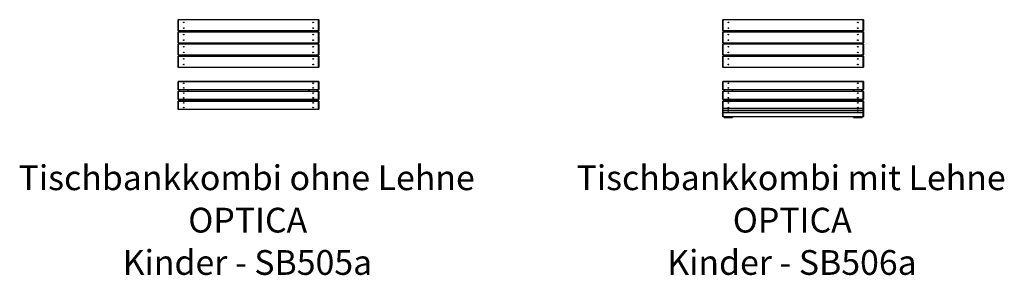
# Model space of a CAD drawing. Units: millimetres. Extents: x 0.9 to 40.2, y 0.8 to 28.5.
# Drawn here: x 29.4 to 39.9, y 12.4 to 15.1 of the extents above; entities that cross this region are included whole.
import ezdxf

# ---------------------------------------------------------------- set-up
doc = ezdxf.new("R2010")
doc.units = ezdxf.units.MM
doc.styles.add('SLDTEXTSTYLE0', font='TXT', dxfattribs={"width": 0.75})

# ---------------------------------------------------------------- blocks, each defined once
blk = doc.blocks.new('SW_NOTE_25')
at = {"color": 0, "linetype": 'Continuous', "lineweight": 0, "attachment_point": 2, "style": 'SLDTEXTSTYLE0'}
for s, insert, char_height in [('Tischbankkombi ohne Lehne', (2.41, 0.341), 0.26458), ('OPTICA', (2.421, -0.112), 0.2646), ('Kinder - SB505a', (2.418, -0.564), 0.26458)]:
    blk.add_mtext(s, dxfattribs=dict(at, insert=insert, char_height=char_height))
blk = doc.blocks.new('SW_NOTE_27')
at = {"color": 0, "linetype": 'Continuous', "lineweight": 0, "attachment_point": 2, "style": 'SLDTEXTSTYLE0'}
for s, insert, char_height in [('Tischbankkombi mit Lehne', (2.224, 0.341), 0.26458), ('OPTICA', (2.236, -0.112), 0.2646), ('Kinder - SB506a', (2.233, -0.564), 0.26458)]:
    blk.add_mtext(s, dxfattribs=dict(at, insert=insert, char_height=char_height))

msp = doc.modelspace()

# ---------------------------------------------------------------- linework, layer by layer
at = {"color": 7, "linetype": 'Continuous', "lineweight": 25}
for p, q in [((31.092, 15.099), (31.09, 15.097)), ((31.09, 15.097), (31.092, 15.097)), ((31.09, 14.981), (31.09, 15.097)), ((31.092, 15.099), (31.092, 15.097)), ((31.092, 15.099), (32.588, 15.099)), ((32.588, 15.097), (31.092, 15.097)), ((31.092, 15.097), (31.092, 14.981)), ((32.588, 15.099), (32.588, 15.097)), ((32.59, 15.097), (32.588, 15.099)), ((32.588, 14.981), (32.588, 15.097)), ((32.59, 15.097), (32.588, 15.097)), ((32.59, 15.097), (32.59, 14.981)), ((36.898, 15.099), (36.896, 15.097)), ((36.896, 14.981), (36.896, 15.097)), ((36.896, 15.097), (36.898, 15.097)), ((36.898, 15.099), (36.898, 15.097)), ((36.898, 15.099), (38.394, 15.099)), ((36.898, 15.097), (36.898, 14.981)), ((38.394, 15.097), (36.898, 15.097)), ((38.394, 15.099), (38.394, 15.097)), ((38.396, 15.097), (38.394, 15.099)), ((38.394, 14.981), (38.394, 15.097)), ((38.396, 15.097), (38.394, 15.097)), ((38.396, 15.097), (38.396, 14.981)), ((31.092, 14.981), (31.09, 14.981)), ((31.09, 14.981), (31.092, 14.979)), ((31.092, 14.969), (31.09, 14.967)), ((31.09, 14.851), (31.09, 14.967)), ((31.09, 14.967), (31.092, 14.967)), ((31.092, 14.981), (32.588, 14.981)), ((31.092, 14.981), (31.092, 14.979)), ((32.588, 14.979), (31.092, 14.979)), ((31.092, 14.969), (32.588, 14.969)), ((31.092, 14.969), (31.092, 14.967)), ((32.588, 14.967), (31.092, 14.967)), ((31.092, 14.967), (31.092, 14.851)), ((31.105, 14.969), (31.105, 14.979)), ((31.195, 14.979), (31.195, 14.969)), ((32.485, 14.969), (32.485, 14.979)), ((32.575, 14.979), (32.575, 14.969)), ((32.588, 14.981), (32.59, 14.981)), ((32.588, 14.979), (32.59, 14.981)), ((32.588, 14.981), (32.588, 14.979)), ((32.588, 14.969), (32.588, 14.967)), ((32.59, 14.967), (32.588, 14.969)), ((32.588, 14.851), (32.588, 14.967)), ((32.59, 14.967), (32.588, 14.967)), ((32.59, 14.967), (32.59, 14.851)), ((36.898, 14.981), (36.896, 14.981)), ((36.896, 14.981), (36.898, 14.979)), ((36.898, 14.969), (36.896, 14.967)), ((36.896, 14.967), (36.898, 14.967)), ((36.896, 14.851), (36.896, 14.967)), ((36.898, 14.981), (38.394, 14.981)), ((36.898, 14.981), (36.898, 14.979)), ((38.394, 14.979), (36.898, 14.979)), ((36.898, 14.969), (36.898, 14.967)), ((36.898, 14.969), (38.394, 14.969)), ((36.898, 14.967), (36.898, 14.851)), ((38.394, 14.967), (36.898, 14.967)), ((36.911, 14.969), (36.911, 14.979)), ((37.001, 14.979), (37.001, 14.969)), ((38.291, 14.969), (38.291, 14.979)), ((38.381, 14.979), (38.381, 14.969)), ((38.394, 14.981), (38.396, 14.981)), ((38.394, 14.979), (38.396, 14.981)), ((38.394, 14.981), (38.394, 14.979)), ((38.394, 14.969), (38.394, 14.967)), ((38.396, 14.967), (38.394, 14.969)), ((38.394, 14.851), (38.394, 14.967)), ((38.396, 14.967), (38.394, 14.967)), ((38.396, 14.967), (38.396, 14.851)), ((31.092, 14.851), (31.09, 14.851)), ((31.09, 14.851), (31.092, 14.849)), ((31.092, 14.839), (31.09, 14.837)), ((31.09, 14.721), (31.09, 14.837)), ((31.09, 14.837), (31.092, 14.837)), ((31.092, 14.851), (32.588, 14.851)), ((31.092, 14.851), (31.092, 14.849)), ((32.588, 14.849), (31.092, 14.849)), ((31.092, 14.839), (31.092, 14.837)), ((31.092, 14.839), (32.588, 14.839)), ((31.092, 14.837), (31.092, 14.721)), ((32.588, 14.837), (31.092, 14.837)), ((31.105, 14.839), (31.105, 14.849)), ((31.195, 14.849), (31.195, 14.839)), ((32.485, 14.839), (32.485, 14.849)), ((32.575, 14.849), (32.575, 14.839)), ((32.588, 14.851), (32.59, 14.851)), ((32.588, 14.849), (32.59, 14.851)), ((32.588, 14.851), (32.588, 14.849)), ((32.588, 14.839), (32.588, 14.837)), ((32.59, 14.837), (32.588, 14.839)), ((32.588, 14.721), (32.588, 14.837)), ((32.59, 14.837), (32.588, 14.837)), ((32.59, 14.837), (32.59, 14.721)), ((36.898, 14.851), (36.896, 14.851)), ((36.896, 14.851), (36.898, 14.849)), ((36.898, 14.839), (36.896, 14.837)), ((36.896, 14.837), (36.898, 14.837)), ((36.896, 14.721), (36.896, 14.837)), ((36.898, 14.851), (38.394, 14.851)), ((36.898, 14.851), (36.898, 14.849)), ((38.394, 14.849), (36.898, 14.849)), ((36.898, 14.839), (38.394, 14.839)), ((36.898, 14.839), (36.898, 14.837)), ((36.898, 14.837), (36.898, 14.721)), ((38.394, 14.837), (36.898, 14.837)), ((36.911, 14.839), (36.911, 14.849)), ((37.001, 14.849), (37.001, 14.839)), ((38.291, 14.839), (38.291, 14.849)), ((38.381, 14.849), (38.381, 14.839)), ((38.394, 14.851), (38.396, 14.851)), ((38.394, 14.851), (38.394, 14.849)), ((38.394, 14.849), (38.396, 14.851)), ((38.394, 14.839), (38.394, 14.837)), ((38.396, 14.837), (38.394, 14.839)), ((38.394, 14.721), (38.394, 14.837)), ((38.396, 14.837), (38.394, 14.837)), ((38.396, 14.837), (38.396, 14.721)), ((31.092, 14.721), (31.09, 14.721)), ((31.09, 14.721), (31.092, 14.719)), ((31.092, 14.709), (31.09, 14.707)), ((31.09, 14.591), (31.09, 14.707)), ((31.09, 14.707), (31.092, 14.707)), ((31.092, 14.721), (32.588, 14.721)), ((31.092, 14.721), (31.092, 14.719)), ((32.588, 14.719), (31.092, 14.719)), ((31.092, 14.709), (32.588, 14.709)), ((31.092, 14.709), (31.092, 14.707)), ((31.092, 14.707), (31.092, 14.591)), ((32.588, 14.707), (31.092, 14.707)), ((31.105, 14.709), (31.105, 14.719)), ((31.195, 14.719), (31.195, 14.709)), ((32.485, 14.709), (32.485, 14.719)), ((32.575, 14.719), (32.575, 14.709)), ((32.588, 14.721), (32.59, 14.721)), ((32.588, 14.721), (32.588, 14.719)), ((32.588, 14.719), (32.59, 14.721)), ((32.588, 14.709), (32.588, 14.707)), ((32.59, 14.707), (32.588, 14.709)), ((32.588, 14.591), (32.588, 14.707)), ((32.59, 14.707), (32.588, 14.707)), ((32.59, 14.707), (32.59, 14.591)), ((36.898, 14.721), (36.896, 14.721)), ((36.896, 14.721), (36.898, 14.719)), ((36.898, 14.709), (36.896, 14.707)), ((36.896, 14.707), (36.898, 14.707)), ((36.896, 14.591), (36.896, 14.707)), ((36.898, 14.721), (38.394, 14.721)), ((36.898, 14.721), (36.898, 14.719)), ((38.394, 14.719), (36.898, 14.719)), ((36.898, 14.709), (36.898, 14.707)), ((36.898, 14.709), (38.394, 14.709)), ((38.394, 14.707), (36.898, 14.707)), ((36.898, 14.707), (36.898, 14.591)), ((36.911, 14.709), (36.911, 14.719)), ((37.001, 14.719), (37.001, 14.709)), ((38.291, 14.709), (38.291, 14.719)), ((38.381, 14.719), (38.381, 14.709)), ((38.394, 14.721), (38.396, 14.721)), ((38.394, 14.719), (38.396, 14.721)), ((38.394, 14.721), (38.394, 14.719)), ((38.394, 14.709), (38.394, 14.707)), ((38.396, 14.707), (38.394, 14.709)), ((38.394, 14.591), (38.394, 14.707)), ((38.396, 14.707), (38.394, 14.707)), ((38.396, 14.707), (38.396, 14.591)), ((31.092, 14.591), (31.09, 14.591)), ((31.09, 14.591), (31.092, 14.589)), ((31.092, 14.591), (32.588, 14.591)), ((31.092, 14.591), (31.092, 14.589)), ((32.588, 14.591), (32.59, 14.591)), ((32.588, 14.589), (32.59, 14.591)), ((32.588, 14.591), (32.588, 14.589)), ((36.898, 14.591), (36.896, 14.591)), ((36.896, 14.591), (36.898, 14.589)), ((36.898, 14.591), (38.394, 14.591)), ((36.898, 14.591), (36.898, 14.589)), ((38.394, 14.591), (38.396, 14.591)), ((38.394, 14.591), (38.394, 14.589)), ((38.394, 14.589), (38.396, 14.591)), ((32.588, 14.589), (31.092, 14.589)), ((38.394, 14.589), (36.898, 14.589)), ((31.092, 14.439), (31.09, 14.437)), ((31.092, 14.437), (31.09, 14.437)), ((31.09, 14.351), (31.09, 14.437)), ((31.092, 14.437), (31.092, 14.439)), ((31.092, 14.439), (32.588, 14.439)), ((31.092, 14.437), (31.092, 14.351)), ((32.588, 14.437), (31.092, 14.437)), ((32.588, 14.437), (32.588, 14.439)), ((32.59, 14.437), (32.588, 14.439)), ((32.588, 14.351), (32.588, 14.437)), ((32.588, 14.437), (32.59, 14.437)), ((32.59, 14.437), (32.59, 14.351)), ((36.898, 14.439), (36.896, 14.437)), ((36.898, 14.437), (36.896, 14.437)), ((36.896, 14.351), (36.896, 14.437)), ((36.898, 14.437), (36.898, 14.439)), ((36.898, 14.439), (38.394, 14.439)), ((36.898, 14.437), (36.898, 14.351)), ((38.394, 14.437), (36.898, 14.437)), ((38.394, 14.437), (38.394, 14.439)), ((38.396, 14.437), (38.394, 14.439)), ((38.394, 14.351), (38.394, 14.437)), ((38.394, 14.437), (38.396, 14.437)), ((38.396, 14.437), (38.396, 14.351)), ((31.09, 14.351), (31.092, 14.351)), ((31.09, 14.351), (31.092, 14.349)), ((31.092, 14.334), (31.09, 14.332)), ((31.09, 14.246), (31.09, 14.332)), ((31.092, 14.332), (31.09, 14.332)), ((31.092, 14.351), (32.588, 14.351)), ((31.092, 14.349), (31.092, 14.351)), ((32.588, 14.349), (31.092, 14.349)), ((31.092, 14.332), (31.092, 14.334)), ((31.092, 14.334), (32.588, 14.334)), ((31.092, 14.332), (31.092, 14.246)), ((32.588, 14.332), (31.092, 14.332)), ((31.105, 14.334), (31.105, 14.349)), ((31.195, 14.349), (31.195, 14.334)), ((32.485, 14.334), (32.485, 14.349)), ((32.575, 14.349), (32.575, 14.334)), ((32.59, 14.351), (32.588, 14.351)), ((32.588, 14.349), (32.588, 14.351)), ((32.588, 14.349), (32.59, 14.351)), ((32.588, 14.332), (32.588, 14.334)), ((32.59, 14.332), (32.588, 14.334)), ((32.588, 14.246), (32.588, 14.332)), ((32.588, 14.332), (32.59, 14.332)), ((32.59, 14.332), (32.59, 14.246)), ((36.896, 14.351), (36.898, 14.351)), ((36.896, 14.351), (36.898, 14.349)), ((36.898, 14.334), (36.896, 14.332)), ((36.898, 14.332), (36.896, 14.332)), ((36.896, 14.246), (36.896, 14.332)), ((36.898, 14.351), (38.394, 14.351)), ((36.898, 14.349), (36.898, 14.351)), ((38.394, 14.349), (36.898, 14.349)), ((36.898, 14.332), (36.898, 14.334)), ((36.898, 14.334), (38.394, 14.334)), ((36.898, 14.332), (36.898, 14.246)), ((38.394, 14.332), (36.898, 14.332)), ((36.911, 14.334), (36.911, 14.349)), ((37.001, 14.349), (37.001, 14.334)), ((38.291, 14.334), (38.291, 14.349)), ((38.381, 14.349), (38.381, 14.334)), ((38.396, 14.351), (38.394, 14.351)), ((38.394, 14.349), (38.394, 14.351)), ((38.394, 14.349), (38.396, 14.351)), ((38.394, 14.332), (38.394, 14.334)), ((38.396, 14.332), (38.394, 14.334)), ((38.394, 14.246), (38.394, 14.332)), ((38.394, 14.332), (38.396, 14.332)), ((38.396, 14.332), (38.396, 14.246)), ((31.09, 14.246), (31.092, 14.246)), ((31.09, 14.246), (31.092, 14.244)), ((31.092, 14.229), (31.09, 14.227)), ((31.09, 14.141), (31.09, 14.227)), ((31.092, 14.227), (31.09, 14.227)), ((31.092, 14.246), (32.588, 14.246)), ((31.092, 14.244), (31.092, 14.246)), ((32.588, 14.244), (31.092, 14.244)), ((31.092, 14.227), (31.092, 14.229)), ((31.092, 14.229), (32.588, 14.229)), ((31.092, 14.227), (31.092, 14.141)), ((32.588, 14.227), (31.092, 14.227)), ((31.105, 14.229), (31.105, 14.244)), ((31.195, 14.244), (31.195, 14.229)), ((32.485, 14.229), (32.485, 14.244)), ((32.575, 14.244), (32.575, 14.229)), ((32.59, 14.246), (32.588, 14.246)), ((32.588, 14.244), (32.588, 14.246)), ((32.588, 14.244), (32.59, 14.246)), ((32.588, 14.227), (32.588, 14.229)), ((32.59, 14.227), (32.588, 14.229)), ((32.588, 14.141), (32.588, 14.227)), ((32.588, 14.227), (32.59, 14.227)), ((32.59, 14.227), (32.59, 14.141)), ((36.896, 14.246), (36.898, 14.246)), ((36.896, 14.246), (36.898, 14.244)), ((36.898, 14.229), (36.896, 14.227)), ((36.896, 14.148), (36.896, 14.227)), ((36.898, 14.227), (36.896, 14.227)), ((36.898, 14.246), (38.394, 14.246)), ((36.898, 14.244), (36.898, 14.246)), ((38.394, 14.244), (36.898, 14.244)), ((36.898, 14.227), (36.898, 14.229)), ((36.898, 14.229), (38.394, 14.229)), ((36.898, 14.227), (36.898, 14.15)), ((38.394, 14.227), (36.898, 14.227)), ((36.911, 14.229), (36.911, 14.244)), ((37.001, 14.244), (37.001, 14.229)), ((38.291, 14.229), (38.291, 14.244)), ((38.381, 14.244), (38.381, 14.229)), ((38.396, 14.246), (38.394, 14.246)), ((38.394, 14.244), (38.394, 14.246)), ((38.394, 14.244), (38.396, 14.246)), ((38.394, 14.227), (38.394, 14.229)), ((38.396, 14.227), (38.394, 14.229)), ((38.394, 14.15), (38.394, 14.227)), ((38.394, 14.227), (38.396, 14.227)), ((38.396, 14.227), (38.396, 14.148)), ((31.09, 14.141), (31.092, 14.141)), ((31.09, 14.141), (31.092, 14.139)), ((31.092, 14.141), (32.588, 14.141)), ((31.092, 14.139), (31.092, 14.141)), ((32.588, 14.139), (31.092, 14.139)), ((32.588, 14.139), (32.588, 14.141)), ((32.59, 14.141), (32.588, 14.141)), ((32.588, 14.139), (32.59, 14.141)), ((36.898, 14.15), (36.896, 14.148)), ((36.896, 14.127), (36.896, 14.148)), ((36.896, 14.127), (36.898, 14.129)), ((36.896, 14.127), (36.898, 14.127)), ((36.896, 14.124), (36.896, 14.127)), ((36.898, 14.126), (36.896, 14.124)), ((36.896, 14.103), (36.896, 14.124)), ((36.896, 14.103), (36.898, 14.105)), ((36.896, 14.103), (36.898, 14.103)), ((36.896, 14.064), (36.896, 14.103)), ((36.898, 14.15), (36.898, 14.129)), ((38.394, 14.15), (36.898, 14.15)), ((36.898, 14.127), (36.898, 14.129)), ((36.898, 14.129), (38.394, 14.129)), ((38.394, 14.127), (36.898, 14.127)), ((36.898, 14.127), (36.898, 14.126)), ((36.898, 14.126), (36.898, 14.105)), ((38.394, 14.126), (36.898, 14.126)), ((36.898, 14.103), (36.898, 14.105)), ((36.898, 14.105), (38.394, 14.105)), ((38.394, 14.103), (36.898, 14.103)), ((36.898, 14.103), (36.898, 14.063)), ((38.394, 14.129), (38.394, 14.15)), ((38.394, 14.15), (38.396, 14.148)), ((38.394, 14.127), (38.394, 14.129)), ((38.396, 14.127), (38.394, 14.129)), ((38.394, 14.127), (38.396, 14.127)), ((38.394, 14.126), (38.394, 14.127)), ((38.394, 14.105), (38.394, 14.126)), ((38.394, 14.126), (38.396, 14.124)), ((38.394, 14.103), (38.394, 14.105)), ((38.396, 14.103), (38.394, 14.105)), ((38.394, 14.103), (38.396, 14.103)), ((38.394, 14.063), (38.394, 14.103)), ((38.396, 14.148), (38.396, 14.127)), ((38.396, 14.127), (38.396, 14.124)), ((38.396, 14.124), (38.396, 14.103)), ((38.396, 14.103), (38.396, 14.064)), ((36.896, 14.064), (36.898, 14.063)), ((36.896, 14.064), (36.898, 14.062)), ((36.898, 14.063), (38.394, 14.063)), ((36.898, 14.062), (36.898, 14.063)), ((38.394, 14.062), (36.898, 14.062)), ((36.911, 14.06), (36.911, 14.062)), ((36.911, 14.055), (36.911, 14.06)), ((36.912, 14.06), (36.912, 14.061)), ((36.912, 14.061), (37, 14.061)), ((37, 14.06), (36.912, 14.06)), ((36.912, 14.06), (36.912, 14.054)), ((36.912, 14.054), (37, 14.054)), ((36.912, 14.054), (37, 14.054)), ((37, 14.061), (37, 14.06)), ((37, 14.054), (37, 14.06)), ((37.001, 14.062), (37.001, 14.06)), ((37.001, 14.06), (37.001, 14.055)), ((38.291, 14.06), (38.291, 14.062)), ((38.291, 14.055), (38.291, 14.06)), ((38.292, 14.06), (38.292, 14.061)), ((38.292, 14.061), (38.38, 14.061)), ((38.38, 14.06), (38.292, 14.06)), ((38.292, 14.06), (38.292, 14.054)), ((38.292, 14.054), (38.38, 14.054)), ((38.292, 14.054), (38.38, 14.054)), ((38.38, 14.061), (38.38, 14.06)), ((38.38, 14.054), (38.38, 14.06)), ((38.381, 14.062), (38.381, 14.06)), ((38.381, 14.06), (38.381, 14.055)), ((38.394, 14.063), (38.396, 14.064)), ((38.394, 14.062), (38.396, 14.064)), ((38.394, 14.062), (38.394, 14.063))]:
    msp.add_line(p, q, dxfattribs=at)
at = {"color": 8, "linetype": 'Continuous', "lineweight": 25}
for p, q in [((31.106, 14.979), (31.106, 14.969)), ((31.147, 15.006), (31.153, 15.006)), ((31.194, 14.969), (31.194, 14.979)), ((32.486, 14.979), (32.486, 14.969)), ((32.527, 15.006), (32.533, 15.006)), ((32.574, 14.969), (32.574, 14.979)), ((36.912, 14.979), (36.912, 14.969)), ((36.953, 15.006), (36.958, 15.006)), ((37, 14.969), (37, 14.979)), ((38.292, 14.979), (38.292, 14.969)), ((38.333, 15.006), (38.338, 15.006)), ((38.38, 14.969), (38.38, 14.979)), ((31.106, 14.849), (31.106, 14.839)), ((31.194, 14.839), (31.194, 14.849)), ((32.486, 14.849), (32.486, 14.839)), ((32.574, 14.839), (32.574, 14.849)), ((36.912, 14.849), (36.912, 14.839)), ((37, 14.839), (37, 14.849)), ((38.292, 14.849), (38.292, 14.839)), ((38.38, 14.839), (38.38, 14.849)), ((31.106, 14.719), (31.106, 14.709)), ((31.194, 14.709), (31.194, 14.719)), ((32.486, 14.719), (32.486, 14.709)), ((32.574, 14.709), (32.574, 14.719)), ((36.912, 14.719), (36.912, 14.709)), ((37, 14.709), (37, 14.719)), ((38.292, 14.719), (38.292, 14.709)), ((38.38, 14.709), (38.38, 14.719)), ((31.147, 14.681), (31.153, 14.681)), ((32.527, 14.681), (32.533, 14.681)), ((36.953, 14.681), (36.958, 14.681)), ((38.333, 14.681), (38.338, 14.681)), ((31.106, 14.349), (31.106, 14.334)), ((31.194, 14.334), (31.194, 14.349)), ((32.486, 14.349), (32.486, 14.334)), ((32.574, 14.334), (32.574, 14.349)), ((36.912, 14.349), (36.912, 14.334)), ((37, 14.334), (37, 14.349)), ((38.292, 14.349), (38.292, 14.334)), ((38.38, 14.334), (38.38, 14.349)), ((31.106, 14.244), (31.106, 14.229)), ((31.194, 14.229), (31.194, 14.244)), ((32.486, 14.244), (32.486, 14.229)), ((32.574, 14.229), (32.574, 14.244)), ((36.912, 14.244), (36.912, 14.229)), ((37, 14.229), (37, 14.244)), ((38.292, 14.244), (38.292, 14.229)), ((38.38, 14.229), (38.38, 14.244)), ((36.912, 14.062), (36.912, 14.061)), ((36.912, 14.054), (36.912, 14.054)), ((37, 14.061), (37, 14.062)), ((37, 14.054), (37, 14.054)), ((38.292, 14.062), (38.292, 14.061)), ((38.292, 14.054), (38.292, 14.054)), ((38.38, 14.061), (38.38, 14.062)), ((38.38, 14.054), (38.38, 14.054))]:
    msp.add_line(p, q, dxfattribs=at)
at = {"color": 7, "linetype": 'Continuous', "lineweight": 25, "flags": 128}
for points in [[(36.956, 14.145), (36.957, 14.145), (36.958, 14.145), (36.959, 14.145), (36.959, 14.145), (36.959, 14.146), (36.959, 14.146), (36.958, 14.146), (36.957, 14.146), (36.956, 14.146), (36.955, 14.146), (36.954, 14.146), (36.953, 14.146), (36.952, 14.146), (36.952, 14.146), (36.952, 14.145), (36.953, 14.145), (36.953, 14.145), (36.954, 14.145), (36.956, 14.145)], [(36.956, 14.132), (36.957, 14.133), (36.958, 14.133), (36.959, 14.133), (36.959, 14.133), (36.959, 14.133), (36.959, 14.134), (36.958, 14.134), (36.957, 14.134), (36.956, 14.134), (36.955, 14.134), (36.954, 14.134), (36.953, 14.134), (36.952, 14.134), (36.952, 14.133), (36.952, 14.133), (36.953, 14.133), (36.953, 14.133), (36.954, 14.133), (36.956, 14.132)], [(36.956, 14.121), (36.957, 14.121), (36.958, 14.121), (36.959, 14.121), (36.959, 14.122), (36.959, 14.122), (36.959, 14.122), (36.958, 14.122), (36.957, 14.122), (36.956, 14.123), (36.955, 14.123), (36.954, 14.122), (36.953, 14.122), (36.952, 14.122), (36.952, 14.122), (36.952, 14.122), (36.953, 14.121), (36.953, 14.121), (36.954, 14.121), (36.956, 14.121)], [(36.956, 14.109), (36.957, 14.109), (36.958, 14.109), (36.959, 14.109), (36.959, 14.109), (36.959, 14.11), (36.959, 14.11), (36.958, 14.11), (36.957, 14.11), (36.956, 14.11), (36.955, 14.11), (36.954, 14.11), (36.953, 14.11), (36.952, 14.11), (36.952, 14.11), (36.952, 14.109), (36.953, 14.109), (36.953, 14.109), (36.954, 14.109), (36.956, 14.109)], [(38.336, 14.146), (38.334, 14.146), (38.333, 14.146), (38.333, 14.146), (38.332, 14.146), (38.332, 14.145), (38.332, 14.145), (38.333, 14.145), (38.334, 14.145), (38.335, 14.145), (38.336, 14.145), (38.337, 14.145), (38.338, 14.145), (38.339, 14.145), (38.339, 14.145), (38.339, 14.146), (38.339, 14.146), (38.338, 14.146), (38.337, 14.146), (38.336, 14.146)], [(38.336, 14.134), (38.334, 14.134), (38.333, 14.134), (38.333, 14.134), (38.332, 14.134), (38.332, 14.133), (38.332, 14.133), (38.333, 14.133), (38.334, 14.133), (38.335, 14.133), (38.336, 14.133), (38.337, 14.133), (38.338, 14.133), (38.339, 14.133), (38.339, 14.133), (38.339, 14.134), (38.339, 14.134), (38.338, 14.134), (38.337, 14.134), (38.336, 14.134)], [(38.336, 14.123), (38.334, 14.123), (38.333, 14.122), (38.333, 14.122), (38.332, 14.122), (38.332, 14.122), (38.332, 14.121), (38.333, 14.121), (38.334, 14.121), (38.335, 14.121), (38.336, 14.121), (38.337, 14.121), (38.338, 14.121), (38.339, 14.121), (38.339, 14.122), (38.339, 14.122), (38.339, 14.122), (38.338, 14.122), (38.337, 14.123), (38.336, 14.123)], [(38.336, 14.11), (38.334, 14.11), (38.333, 14.11), (38.333, 14.11), (38.332, 14.11), (38.332, 14.11), (38.332, 14.109), (38.333, 14.109), (38.334, 14.109), (38.335, 14.109), (38.336, 14.109), (38.337, 14.109), (38.338, 14.109), (38.339, 14.109), (38.339, 14.11), (38.339, 14.11), (38.339, 14.11), (38.338, 14.11), (38.337, 14.11), (38.336, 14.11)]]:
    msp.add_lwpolyline(points, dxfattribs=at)
at = {"color": 7, "linetype": 'Continuous', "lineweight": 25}
for centre in [(31.15, 15.069), (31.15, 15.009), (32.53, 15.069), (32.53, 15.009), (36.956, 15.069), (36.956, 15.009), (38.336, 15.069), (38.336, 15.009), (31.15, 14.939), (32.53, 14.939), (36.956, 14.939), (38.336, 14.939), (31.15, 14.879), (31.15, 14.809), (32.53, 14.879), (32.53, 14.809), (36.956, 14.879), (36.956, 14.809), (38.336, 14.879), (38.336, 14.809), (31.15, 14.749), (32.53, 14.749), (36.956, 14.749), (38.336, 14.749), (31.15, 14.679), (31.15, 14.619), (32.53, 14.679), (32.53, 14.619), (36.956, 14.679), (36.956, 14.619), (38.336, 14.679), (38.336, 14.619), (31.15, 14.419), (32.53, 14.419), (36.956, 14.419), (38.336, 14.419), (31.15, 14.369), (31.15, 14.314), (32.53, 14.369), (32.53, 14.314), (36.956, 14.369), (36.956, 14.314), (38.336, 14.369), (38.336, 14.314), (31.15, 14.264), (31.15, 14.209), (32.53, 14.264), (32.53, 14.209), (36.956, 14.264), (36.956, 14.209), (38.336, 14.264), (38.336, 14.209), (31.15, 14.159), (32.53, 14.159), (36.956, 14.159), (38.336, 14.159)]:
    msp.add_circle(centre, 0.0035, dxfattribs=at)
for centre, radius, start, end in [((31.15, 14.374), 0.0045, 227.1666, 270), ((31.15, 14.374), 0.0045, 270, 312.8334), ((32.53, 14.374), 0.0045, 227.1666, 270), ((32.53, 14.374), 0.0045, 270, 312.8334), ((36.956, 14.374), 0.0045, 227.1666, 270), ((36.956, 14.374), 0.0045, 270, 312.8334), ((38.336, 14.374), 0.0045, 227.1666, 270), ((38.336, 14.374), 0.0045, 270, 312.8334), ((31.15, 14.204), 0.0045, 47.1666, 132.8334), ((32.53, 14.204), 0.0045, 47.1666, 132.8334), ((36.956, 14.204), 0.0045, 47.1666, 132.8334), ((38.336, 14.204), 0.0045, 47.1666, 132.8334), ((36.912, 14.06), 0.000985, 89.1493, 179.1232), ((36.911, 14.061), 0.00124, 231.8354, 280.965), ((36.912, 14.055), 0.001, 180, 270), ((36.911, 14.056), 0.00124, 231.8354, 280.965), ((37, 14.06), 0.000985, 0.8768, 90.8507), ((37, 14.061), 0.00124, 259.035, 308.1646), ((37, 14.055), 0.001, 270, 0), ((37, 14.056), 0.00124, 259.035, 308.1646), ((38.292, 14.06), 0.000985, 89.1493, 179.1232), ((38.291, 14.061), 0.00124, 231.8354, 280.965), ((38.292, 14.055), 0.001, 180, 270), ((38.291, 14.056), 0.00124, 231.8354, 280.965), ((38.38, 14.06), 0.000985, 0.8768, 90.8507), ((38.38, 14.061), 0.00124, 259.035, 308.1646), ((38.38, 14.055), 0.001, 270, 0), ((38.38, 14.056), 0.00124, 259.035, 308.1646)]:
    msp.add_arc(centre, radius, start, end, dxfattribs=at)

# ---------------------------------------------------------------- block references
at = {"color": 8, "linetype": 'Continuous', "lineweight": 0}
for name, p in [('SW_NOTE_25', (29.411, 13.201)), ('SW_NOTE_27', (35.401, 13.201))]:
    msp.add_blockref(name, p, dxfattribs=at)

doc.saveas('drawing.dxf')
